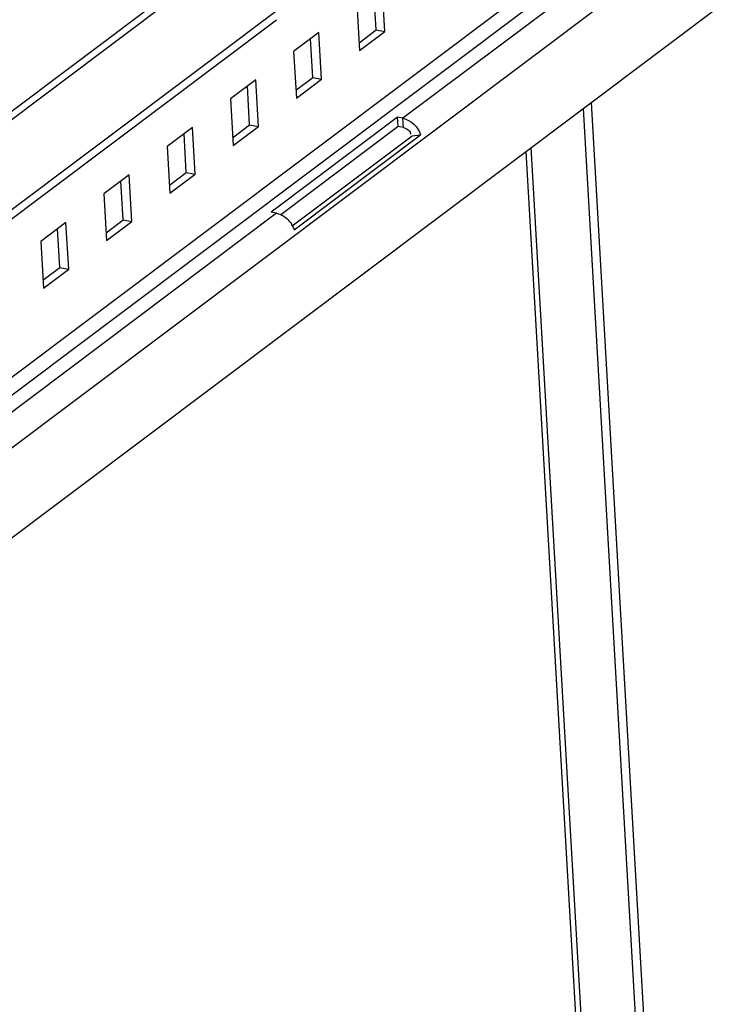
# Model space of a CAD drawing. Units: millimetres. Extents: x 0 to 420, y 0 to 297.
# Drawn here: x 356 to 361, y 200 to 206 of the extents above; entities that cross this region are included whole.
import ezdxf

# ---------------------------------------------------------------- set-up
doc = ezdxf.new("R2010")
doc.units = ezdxf.units.MM
doc.header["$LTSCALE"] = 23.1
doc.layers.get('0').update_dxf_attribs({"linetype": 'CONTINUOUS'})

msp = doc.modelspace()

# ---------------------------------------------------------------- linework, layer by layer
at = {"color": 3, "linetype": 'CONTINUOUS'}
for p, q in [((365.219714, 212.698661), (351.08503, 202.090332)), ((358.326569, 206.225204), (358.311536, 206.487085)), ((358.212083, 206.13928), (358.326569, 206.225204)), ((357.898627, 205.904026), (357.883594, 206.165906)), ((357.78414, 205.818102), (357.898627, 205.904026)), ((357.470685, 205.582848), (357.455652, 205.844728)), ((357.356198, 205.496924), (357.470685, 205.582848)), ((358.476435, 205.571978), (357.682042, 204.975772)), ((358.511691, 205.565548), (358.476435, 205.571978)), ((357.042742, 205.26167), (357.02771, 205.52355)), ((357.760115, 204.900108), (358.571789, 205.509284)), ((359.987417, 194.184413), (359.343381, 205.403978)), ((356.928256, 205.175746), (357.042742, 205.26167)), ((356.6148, 204.940492), (356.599767, 205.202372)), ((356.500314, 204.854568), (356.6148, 204.940492)), ((356.186858, 204.619314), (356.171825, 204.881194)), ((356.072372, 204.53339), (356.186858, 204.619314))]:
    msp.add_line(p, q, dxfattribs=at)
at = {"color": 7, "linetype": 'CONTINUOUS'}
for p, q in [((365.222782, 212.645214), (351.088098, 202.036885)), ((365.378448, 209.933402), (351.243764, 199.325073)), ((358.386328, 206.214305), (358.368227, 206.529632)), ((358.19705, 206.401161), (358.215151, 206.085834)), ((351.124939, 201.39509), (357.653528, 206.294911)), ((358.326569, 206.225204), (358.386328, 206.214305)), ((357.940285, 206.208454), (357.769108, 206.079982)), ((357.958385, 205.893127), (357.940285, 206.208454)), ((358.215151, 206.085834), (358.386328, 206.214305)), ((357.769108, 206.079982), (357.787208, 205.764655)), ((357.787208, 205.764655), (357.958385, 205.893127)), ((357.898627, 205.904026), (357.958385, 205.893127)), ((357.512342, 205.887276), (357.341166, 205.758804)), ((357.530443, 205.571948), (357.512342, 205.887276)), ((357.341166, 205.758804), (357.359266, 205.443477)), ((358.472815, 205.635044), (357.616931, 204.992687)), ((358.508071, 205.628613), (358.472815, 205.635044)), ((358.476435, 205.571978), (358.472815, 205.635044)), ((357.0844, 205.566097), (356.913223, 205.437626)), ((357.102501, 205.25077), (357.0844, 205.566097)), ((357.359266, 205.443477), (357.530443, 205.571948)), ((357.470685, 205.582848), (357.530443, 205.571948)), ((357.772383, 204.873729), (358.628268, 205.516085)), ((358.571789, 205.509284), (358.628268, 205.516085)), ((356.913223, 205.437626), (356.931324, 205.122299)), ((360.023272, 194.177873), (359.377396, 205.429507)), ((356.656458, 205.244919), (356.485281, 205.116448)), ((356.674559, 204.929592), (356.656458, 205.244919)), ((356.931324, 205.122299), (357.102501, 205.25077)), ((357.042742, 205.26167), (357.102501, 205.25077)), ((356.485281, 205.116448), (356.503382, 204.801121)), ((357.652186, 204.986257), (357.616931, 204.992687)), ((356.228516, 204.923741), (356.057339, 204.79527)), ((356.246616, 204.608414), (356.228516, 204.923741)), ((356.503382, 204.801121), (356.674559, 204.929592)), ((356.6148, 204.940492), (356.674559, 204.929592)), ((356.057339, 204.79527), (356.07544, 204.479943)), ((356.07544, 204.479943), (356.246616, 204.608414)), ((356.186858, 204.619314), (356.246616, 204.608414))]:
    msp.add_line(p, q, dxfattribs=at)
at = {"color": 9, "linetype": 'CONTINUOUS'}
for p, q in [((365.256268, 212.061859), (351.121585, 201.45353)), ((365.318761, 210.973188), (351.184077, 200.364858)), ((365.325449, 210.856675), (351.190766, 200.248346)), ((365.331585, 210.749782), (358.508071, 205.628613)), ((365.344962, 210.516757), (351.210278, 199.908428)), ((360.398775, 194.043963), (359.73002, 205.694157)), ((360.456086, 194.036893), (359.784576, 205.735102)), ((358.511691, 205.565548), (358.508071, 205.628613)), ((357.652186, 204.986257), (351.196902, 200.141452))]:
    msp.add_line(p, q, dxfattribs=at)
at = {"color": 7, "linetype": 'CONTINUOUS'}
msp.add_arc((357.607332, 204.820866), 0.173377, 27.3715879, 32.2944025, dxfattribs=at)
for points in [[(358.508071, 205.628613), (358.562063, 205.618765), (358.611918, 205.568477), (358.628268, 205.516085)], [(357.682246, 204.976819), (357.711345, 204.963817), (357.736861, 204.940438), (357.75389, 204.913496)]]:
    msp.add_open_spline(points, degree=3, dxfattribs=at)
at = {"color": 3, "linetype": 'CONTINUOUS'}
msp.add_open_spline([(358.511691, 205.565548), (358.533475, 205.561574), (358.56487, 205.538538), (358.557669, 205.517597)], degree=3, dxfattribs=at)
at = {"color": 7, "linetype": 'CONTINUOUS'}
for points, knots in [([(357.652186, 204.986257), (357.657278, 204.985328), (357.667512, 204.98276), (357.677366, 204.979), (357.682246, 204.976819)], [0, 0, 0, 0, 0.49196897, 1, 1, 1, 1]), ([(357.761298, 204.900577), (357.763543, 204.89624), (357.767636, 204.887441), (357.770951, 204.878319), (357.772383, 204.873729)], [0, 0, 0, 0, 0.503907, 1, 1, 1, 1])]:
    msp.add_open_spline(points, degree=3, knots=knots, dxfattribs=at)

doc.saveas('drawing.dxf')
